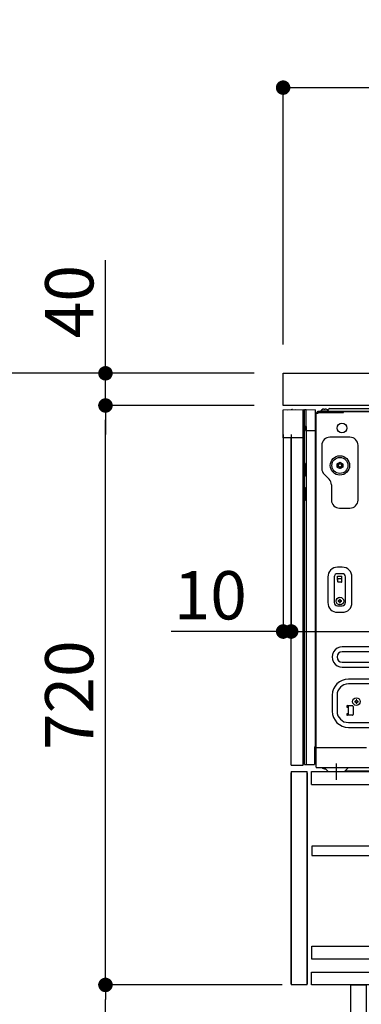
# Model space of a CAD drawing. Extents: x 55896 to 82369, y -25 to 8845.
# Drawn here: x 79416 to 79841, y 2111 to 3335 of the extents above; entities that cross this region are included whole.
import ezdxf

# ---------------------------------------------------------------- set-up
doc = ezdxf.new("R2010")
doc.units = 0
doc.header["$LTSCALE"] = 50
doc.header["$MEASUREMENT"] = 0
for name, pattern in [('CENTER', [2, 1.25, -0.25, 0.25, -0.25]), ('HIDDEN', [0.375, 0.25, -0.125]), ('PHANTOM', [2.5, 1.25, -0.25, 0.25, -0.25, 0.25, -0.25])]:
    doc.linetypes.add(name, pattern=pattern)
doc.layers.get('0').update_dxf_attribs({"linetype": 'CONTINUOUS'})
doc.layers.get('DEFPOINTS').update_dxf_attribs({"color": 146, "linetype": 'CONTINUOUS'})
for name, color, linetype in [('121-キャビネット（中）', 253, 'HIDDEN'), ('122-扉', 6, 'CONTINUOUS'), ('126-甲板', 2, 'CONTINUOUS'), ('150-機器', 8, 'CONTINUOUS'), ('166-寸法B', 11, 'CONTINUOUS')]:
    doc.layers.add(name, color=color, linetype=linetype)
doc.styles.add('KH001', font='txt')
doc.dimstyles.new('KH1xx030', dxfattribs={"dimscale": 30, "dimtxt": 2, "dimasz": 0.6, "dimexe": 0.3, "dimexo": 1.2, "dimgap": 0.5, "dimtad": 3, "dimdec": 1, "dimdsep": 46, "dimlunit": 6, "dimtxsty": 'KH001', "dimblk": 'DOT', "dimcen": 1, "dimdle": 1, "dimclrd": 256, "dimclre": 256, "dimclrt": 256, "dimadec": 0, "dimazin": 0, "dimtfac": 1, "dimtdec": 1, "dimtix": 1, "dimtmove": 2, "dimatfit": 3, "dimldrblk": 'CLOSEDBLANK', "dimfxl": 1, "dimtolj": 1, "dimtzin": 0, "dimlwd": -1, "dimlwe": -1, "dimarcsym": 0})

# ---------------------------------------------------------------- blocks, each defined once
blk = doc.blocks.new('RKW-404AM-SV_D')
at = {"layer": '150-機器', "color": 13, "linetype": 'Continuous'}
for p, q in [((-66, 449.5), (-41, 450)), ((-66, 415), (-66, 449.5)), ((-60.3, 449.7), (-50.3, 449.9)), ((-60.3, 449.7), (-60.3, 449.6)), ((-50.3, 449.9), (-50.3, 449.8)), ((-41, 415), (-41, 450)), ((-39.5, 9), (-39.5, 450)), ((-39.5, 450), (-37.5, 450)), ((-37.5, 429.5), (-37.5, 450)), ((-37.5, 450), (-26, 449.8)), ((-26, 31), (-26, 449.8)), ((-25, 5.6), (-25, 445.5)), ((-25, 445.5), (-22.5, 445.5)), ((-24.2, 445.5), (-24.2, 446.3)), ((-23, 447.5), (-23, 448.1)), ((-23, 448.1), (551, 448.1)), ((-23, 447.5), (551.8, 447.5)), ((-23, 445.5), (-23, 446.3)), ((-23, 446.3), (8.7, 446.3)), ((-22.5, 445.5), (-22.5, 446.3)), ((-19.2, 448.4), (-19.2, 448.1)), ((-19.2, 448.4), (-9.8, 448.4)), ((-16.5, 450.2), (-16.6, 450.2)), ((-15, 450.2), (-15, 450.5)), ((-14, 450.2), (-15, 450.2)), ((-14, 450.5), (-14, 450.2)), ((-12.4, 450.2), (-12.5, 450.2)), ((-10.5, 449.6), (-11, 449.3)), ((-8, 451.1), (-10.5, 449.6)), ((-9.8, 448.1), (-9.8, 448.4)), ((-8, 451.1), (249, 451.1)), ((7.8, 447.5), (7.8, 446.3)), ((8.8, 446.4), (8.8, 447)), ((-38.5, 424), (-38.5, 429.5)), ((-38.5, 429.5), (-37.5, 429.5)), ((-38.5, 429), (-37.5, 429)), ((-37.5, 429), (-37.5, 9)), ((-39.5, 424), (-38.5, 424)), ((-37.5, 424), (-26, 424)), ((-41, 415), (-66, 415)), ((-56, 8), (-56, 415)), ((-41, 8), (-41, 415)), ((-18, 405.5), (-18, 376.6)), ((17, 415.5), (-8, 415.5)), ((27, 337.5), (27, 405.5)), ((-38.5, 383), (-39.5, 383)), ((-38.5, 367), (-38.5, 383)), ((1, 382.5), (2.8, 383.5)), ((1, 382.4), (1, 382.5)), ((1, 382.2), (1, 382.4)), ((1, 381.9), (1, 382.2)), ((1, 381.7), (1, 381.9)), ((1, 381.4), (1, 381.7)), ((1, 381.2), (1, 381.4)), ((1, 380.9), (1, 381.2)), ((1, 380.5), (1, 380.9)), ((1, 380.3), (1, 380.5)), ((1, 380.1), (1, 380.3)), ((1, 379.9), (1, 380.1)), ((1, 379.6), (1, 379.9)), ((1, 379.4), (1, 379.6)), ((1, 379.1), (1, 379.4)), ((2.8, 383.6), (3, 383.7)), ((2.8, 383.5), (2.8, 383.6)), ((3, 383.7), (3.2, 383.8)), ((3.2, 383.8), (3.4, 383.9)), ((3.4, 383.9), (3.6, 384)), ((3.6, 384), (3.8, 384.2)), ((3.8, 384.2), (4.1, 384.3)), ((4.1, 384.3), (4.5, 384.5)), ((4.5, 384.5), (6.3, 383.5)), ((6.3, 383.5), (6.3, 383.5)), ((6.3, 383.5), (6.5, 383.4)), ((6.5, 383.4), (6.7, 383.3)), ((6.7, 383.3), (6.9, 383.2)), ((6.9, 383.2), (7.1, 383)), ((7.1, 383), (7.3, 382.9)), ((7.3, 382.9), (7.6, 382.7)), ((7.6, 382.7), (8, 382.5)), ((8, 382.5), (8, 382.4)), ((8, 382.4), (8, 382.2)), ((8, 382.2), (8, 381.9)), ((8, 381.9), (8, 381.7)), ((8, 381.7), (8, 381.4)), ((8, 381.4), (8, 381.2)), ((8, 381.2), (8, 380.9)), ((8, 380.9), (8, 380.5)), ((8, 380.5), (8, 380.3)), ((8, 380.3), (8, 380.1)), ((8, 380.1), (8, 379.9)), ((8, 379.9), (8, 379.6)), ((8, 379.6), (8, 379.4)), ((8, 379.4), (8, 379.1)), ((-15.1, 369.6), (-8.9, 363.4)), ((1, 378.8), (1, 379.1)), ((1, 378.5), (1, 378.8)), ((1.4, 378.3), (1, 378.5)), ((1.7, 378.1), (1.4, 378.3)), ((1.9, 378), (1.7, 378.1)), ((2.1, 377.8), (1.9, 378)), ((2.3, 377.7), (2.1, 377.8)), ((2.5, 377.6), (2.3, 377.7)), ((2.7, 377.5), (2.5, 377.6)), ((2.8, 377.5), (2.7, 377.5)), ((4.5, 376.5), (2.8, 377.5)), ((4.9, 376.7), (4.5, 376.5)), ((5.2, 376.8), (4.9, 376.7)), ((5.4, 377), (5.2, 376.8)), ((5.6, 377.1), (5.4, 377)), ((5.8, 377.2), (5.6, 377.1)), ((6, 377.3), (5.8, 377.2)), ((6.2, 377.4), (6, 377.3)), ((6.3, 377.5), (6.2, 377.4)), ((8, 378.5), (6.3, 377.5)), ((8, 379.1), (8, 378.8)), ((8, 378.8), (8, 378.5)), ((-38.5, 367), (-39.5, 367)), ((-6, 356.4), (-6, 337.5)), ((-39.5, 353), (-38.5, 353)), ((-38.5, 337), (-38.5, 353)), ((-38.5, 337), (-39.5, 337)), ((4, 327.5), (17, 327.5)), ((-37.5, 297.4), (-37.5, 297.4)), ((-37.5, 292.5), (-37.5, 292.5)), ((7.5, 254), (1.5, 254)), ((7.5, 246), (1.5, 246)), ((-10.5, 242), (-10.5, 210)), ((-2.5, 242), (-2.5, 210)), ((1.5, 238), (1.5, 243)), ((1.5, 243), (7, 243)), ((1.5, 240), (7, 240)), ((2, 238), (1.5, 238)), ((2, 236), (2, 239.5)), ((6.5, 235.5), (2.5, 235.5)), ((7, 236), (7, 243)), ((11.5, 210), (11.5, 242)), ((19.5, 210), (19.5, 242)), ((2.5, 212.5), (3.6, 212.5)), ((3.6, 211.5), (2.5, 211.5)), ((3.6, 212.5), (3.7, 212.6)), ((3.6, 212.5), (3.6, 212.5)), ((3.6, 212.5), (3.6, 212.5)), ((3.7, 211.4), (3.6, 211.5)), ((3.6, 211.5), (3.6, 211.5)), ((3.6, 211.5), (3.6, 211.5)), ((3.7, 212.6), (3.7, 212.6)), ((3.7, 212.6), (3.8, 212.6)), ((3.8, 211.4), (3.7, 211.4)), ((3.7, 211.4), (3.7, 211.4)), ((3.8, 212.6), (3.8, 212.6)), ((3.8, 212.6), (3.8, 212.6)), ((3.8, 212.6), (3.9, 212.6)), ((3.9, 211.4), (3.8, 211.4)), ((3.8, 211.4), (3.8, 211.4)), ((3.8, 211.4), (3.8, 211.4)), ((3.9, 212.8), (4, 212.9)), ((3.9, 212.7), (3.9, 212.8)), ((3.9, 212.8), (3.9, 212.8)), ((3.9, 212.6), (3.9, 212.7)), ((3.9, 212.7), (3.9, 212.7)), ((3.9, 212.7), (3.9, 212.7)), ((3.9, 211.3), (3.9, 211.4)), ((3.9, 211.2), (3.9, 211.3)), ((3.9, 211.3), (3.9, 211.3)), ((3.9, 211.3), (3.9, 211.3)), ((4, 211.1), (3.9, 211.2)), ((3.9, 211.2), (3.9, 211.2)), ((4, 212.9), (4, 214)), ((4, 212.9), (4, 212.9)), ((4, 212.9), (4, 212.9)), ((4, 211.1), (4, 211.1)), ((4, 211.1), (4, 211.1)), ((4, 210), (4, 211.1)), ((5, 214), (5, 212.9)), ((5, 212.9), (5, 212.9)), ((5, 212.9), (5, 212.9)), ((5, 212.9), (5.1, 212.8)), ((5.1, 211.2), (5, 211.1)), ((5, 211.1), (5, 210)), ((5, 211.1), (5, 211.1)), ((5, 211.1), (5, 211.1)), ((5.1, 212.8), (5.1, 212.8)), ((5.1, 212.8), (5.1, 212.7)), ((5.1, 212.7), (5.1, 212.7)), ((5.1, 212.7), (5.1, 212.7)), ((5.1, 212.7), (5.1, 212.6)), ((5.1, 212.6), (5.2, 212.6)), ((5.1, 211.4), (5.1, 211.3)), ((5.2, 211.4), (5.1, 211.4)), ((5.1, 211.3), (5.1, 211.3)), ((5.1, 211.3), (5.1, 211.3)), ((5.1, 211.3), (5.1, 211.2)), ((5.1, 211.2), (5.1, 211.2)), ((5.2, 212.6), (5.2, 212.6)), ((5.2, 212.6), (5.2, 212.6)), ((5.2, 212.6), (5.3, 212.6)), ((5.3, 211.4), (5.2, 211.4)), ((5.2, 211.4), (5.2, 211.4)), ((5.2, 211.4), (5.2, 211.4)), ((5.3, 212.6), (5.3, 212.6)), ((5.3, 212.6), (5.4, 212.5)), ((5.4, 211.5), (5.3, 211.4)), ((5.3, 211.4), (5.3, 211.4)), ((5.4, 212.5), (6.5, 212.5)), ((5.4, 212.5), (5.4, 212.5)), ((5.4, 212.5), (5.4, 212.5)), ((5.4, 211.5), (5.4, 211.5)), ((5.4, 211.5), (5.4, 211.5)), ((6.5, 211.5), (5.4, 211.5)), ((1.5, 206), (7.5, 206)), ((1.5, 198), (7.5, 198)), ((472.5, 155), (7.5, 155)), ((472.5, 149), (7.5, 149)), ((7.5, 136), (472.5, 136)), ((7.5, 130), (472.5, 130)), ((465, 115), (15, 115)), ((95, 109), (15, 109)), ((-5, 95), (-5, 75)), ((1, 95), (1, 75)), ((23, 87.5), (24.1, 87.5)), ((24.1, 86.5), (23, 86.5)), ((24.1, 87.5), (24.2, 87.6)), ((24.1, 87.5), (24.1, 87.5)), ((24.1, 87.5), (24.1, 87.5)), ((24.2, 86.4), (24.1, 86.5)), ((24.1, 86.5), (24.1, 86.5)), ((24.1, 86.5), (24.1, 86.5)), ((24.2, 87.6), (24.2, 87.6)), ((24.2, 87.6), (24.3, 87.6)), ((24.3, 86.4), (24.2, 86.4)), ((24.2, 86.4), (24.2, 86.4)), ((24.3, 87.6), (24.3, 87.6)), ((24.3, 87.6), (24.3, 87.6)), ((24.3, 87.6), (24.4, 87.6)), ((24.4, 86.4), (24.3, 86.4)), ((24.3, 86.4), (24.3, 86.4)), ((24.3, 86.4), (24.3, 86.4)), ((24.4, 87.8), (24.5, 87.9)), ((24.4, 87.7), (24.4, 87.8)), ((24.4, 87.8), (24.4, 87.8)), ((24.4, 87.6), (24.4, 87.7)), ((24.4, 87.7), (24.4, 87.7)), ((24.4, 87.7), (24.4, 87.7)), ((24.4, 86.3), (24.4, 86.4)), ((24.4, 86.2), (24.4, 86.3)), ((24.4, 86.3), (24.4, 86.3)), ((24.4, 86.3), (24.4, 86.3)), ((24.5, 86.1), (24.4, 86.2)), ((24.4, 86.2), (24.4, 86.2)), ((24.5, 87.9), (24.5, 89)), ((24.5, 87.9), (24.5, 87.9)), ((24.5, 87.9), (24.5, 87.9)), ((24.5, 85), (24.5, 86.1)), ((24.5, 86.1), (24.5, 86.1)), ((24.5, 86.1), (24.5, 86.1)), ((25.5, 89), (25.5, 87.9)), ((25.5, 87.9), (25.5, 87.9)), ((25.5, 87.9), (25.5, 87.9)), ((25.5, 87.9), (25.6, 87.8)), ((25.6, 86.2), (25.5, 86.1)), ((25.5, 86.1), (25.5, 85)), ((25.5, 86.1), (25.5, 86.1)), ((25.5, 86.1), (25.5, 86.1)), ((25.6, 87.8), (25.6, 87.8)), ((25.6, 87.8), (25.6, 87.7)), ((25.6, 87.7), (25.6, 87.7)), ((25.6, 87.7), (25.6, 87.7)), ((25.6, 87.7), (25.6, 87.6)), ((25.6, 87.6), (25.7, 87.6)), ((25.6, 86.4), (25.6, 86.3)), ((25.7, 86.4), (25.6, 86.4)), ((25.6, 86.3), (25.6, 86.3)), ((25.6, 86.3), (25.6, 86.3)), ((25.6, 86.3), (25.6, 86.2)), ((25.6, 86.2), (25.6, 86.2)), ((25.7, 87.6), (25.7, 87.6)), ((25.7, 87.6), (25.7, 87.6)), ((25.7, 87.6), (25.8, 87.6)), ((25.8, 86.4), (25.7, 86.4)), ((25.7, 86.4), (25.7, 86.4)), ((25.7, 86.4), (25.7, 86.4)), ((25.8, 87.6), (25.8, 87.6)), ((25.8, 87.6), (25.9, 87.5)), ((25.9, 86.5), (25.8, 86.4)), ((25.8, 86.4), (25.8, 86.4)), ((25.9, 87.5), (27, 87.5)), ((25.9, 87.5), (25.9, 87.5)), ((25.9, 87.5), (25.9, 87.5)), ((25.9, 86.5), (25.9, 86.5)), ((25.9, 86.5), (25.9, 86.5)), ((27, 86.5), (25.9, 86.5)), ((14, 82), (20, 82)), ((14, 80), (15, 80)), ((15, 70.6), (15, 82)), ((21, 81), (21, 71)), ((14, 72), (15, 72)), ((20, 70), (14, 70)), ((15, 70), (15, 70.6)), ((15, 61), (95, 61)), ((15, 55), (465, 55)), ((-27, 31), (-26, 31)), ((-27, 31), (-27, 9)), ((-56, 8), (-41, 8)), ((-39.5, 9), (-27, 9)), ((-24.4, 5), (514.4, 5)), ((-15, 5), (-12.5, 2.5)), ((-12.5, 2.5), (-10, 0)), ((-10, 0), (10, 0)), ((10, 0), (12.5, 2.5)), ((10.9, 1), (429, 1)), ((12.5, 2.5), (15, 5))]:
    blk.add_line(p, q, dxfattribs=at)
at = {"layer": '150-機器', "color": 13, "linetype": 'PHANTOM'}
for p, q in [((-59.3, 449.7), (-59.3, 449.6)), ((-51.3, 449.8), (-51.3, 449.8)), ((-25, 30), (515, 30))]:
    blk.add_line(p, q, dxfattribs=at)
at = {"layer": '150-機器', "color": 13, "linetype": 'CENTER'}
blk.add_line((0, 10), (0, -10), dxfattribs=at)
at = {"layer": '150-機器', "color": 13, "linetype": 'Continuous'}
for centre, radius in [((7, 427), 6), ((4.5, 380.5), 12), ((4.5, 380.5), 10), ((4.5, 380.5), 3.5), ((4.5, 380.5), 2), ((4.5, 212), 4.7), ((25, 87), 4.7)]:
    blk.add_circle(centre, radius, dxfattribs=at)
for centre, radius, start, end in [((-55.3, 449.5), 0.813, 23.7499, 158.5101), ((-23, 446.3), 1.2, 90, 180), ((-14.5, 444.5), 6.1, 110.1368, 140.3981), ((-14.5, 444.5), 6.08, 98.7888, 109.6024), ((-14.9, 445.5), 5.01, 93.2359, 96.594), ((-15.3, 449.4), 1.13, 76.0444, 83.0582), ((-13.7, 449.4), 1.13, 96.942, 103.9554), ((-14.1, 445.5), 5.01, 83.406, 86.7641), ((-14.5, 444.5), 6.08, 70.3976, 81.2112), ((-14.5, 444.5), 6.1, 39.6019, 69.8632), ((8.7, 446.4), 0.1, 270, 0), ((9.3, 447), 0.5, 90, 180), ((-8, 405.5), 10, 90, 180), ((17, 405.5), 10, 0, 90), ((-8, 376.6), 10, 180, 225), ((-16, 356.4), 10, 0, 45), ((4, 337.5), 10, 180, 270), ((17, 337.5), 10, 270, 0), ((1.5, 242), 12, 89.9741, 180.0259), ((1.5, 242), 4, 89.9999, 180.0001), ((7.5, 242), 12, 359.9842, 90.0159), ((7.5, 242), 4, 360, 90), ((2.5, 239.5), 0.5, 90, 180), ((2.5, 236), 0.5, 180, 270), ((6.5, 239.5), 0.5, 0, 90), ((6.5, 236), 0.5, 270, 0), ((1.5, 210), 12, 179.9843, 270.0159), ((1.5, 210), 4, 179.9999, 270.0001), ((4.5, 212), 2.1, 166.2259, 193.7741), ((4.5, 212), 2.1, 76.2259, 103.7741), ((4.5, 212), 2.1, 256.2259, 283.7741), ((4.5, 212), 2.1, 346.2259, 13.7741), ((7.5, 210), 12, 269.974, 0.0259), ((7.5, 210), 4, 270, 0), ((7.5, 142.5), 12.5, 89.979, 270.021), ((7.5, 142.5), 6.5, 90, 270), ((15, 95), 20, 90, 180), ((15, 95), 14, 90, 180), ((25, 87), 2.1, 166.2259, 193.7741), ((25, 87), 2.1, 76.2259, 103.7741), ((25, 87), 2.1, 346.2259, 13.7741), ((15, 75), 20, 180, 270), ((15, 75), 14, 180, 270), ((14, 81), 1, 90, 270), ((20, 81), 1, 0, 90), ((25, 87), 2.1, 256.2259, 283.7741), ((14, 71), 1, 90, 270), ((20, 71), 1, 270, 0), ((-24.4, 5.6), 0.6, 180, 270), ((-12, 13.6), 10.4, 235.7839, 262.1254)]:
    blk.add_arc(centre, radius, start, end, dxfattribs=at)
blk = doc.blocks.new('_Dot')
at = {"color": 0, "linetype": 'ByBlock', "lineweight": -2}
blk.add_line((-0.5, 0), (-1, 0), dxfattribs=at)
at = {"color": 0, "linetype": 'ByBlock', "const_width": 0.5}
blk.add_lwpolyline([(-0.25, 0, 1), (0.25, 0, 1)], format="xyb", close=True, dxfattribs=at)
blk = doc.blocks.new('*D83')
at = {"layer": '166-寸法B', "transparency": 16777216}
for p, q in [((79707.5, 2895.1), (79378.8, 2895.1)), ((79387.8, 2053.1), (79387.8, 2877.1)), ((79708.1, 2035.1), (79378.8, 2035.1))]:
    blk.add_line(p, q, dxfattribs=at)
at = {"layer": 'DEFPOINTS', "color": 0, "transparency": 16777216}
for p in [(79387.8, 2895.1), (79743.5, 2895.1), (79744.1, 2035.1)]:
    blk.add_point(p, dxfattribs=at)
at = {"layer": '166-寸法B', "transparency": 16777216, "xscale": 18, "yscale": 18, "zscale": 18}
for p, rotation in [((79387.8, 2895.1), 90), ((79387.8, 2035.1), 270)]:
    blk.add_blockref('_Dot', p, dxfattribs=dict(at, rotation=rotation))
at = {"layer": '166-寸法B', "transparency": 16777216, "insert": (79337.8, 2465.1), "char_height": 60, "attachment_point": 5, "rotation": 90, "style": 'KH001'}
blk.add_mtext('\\A1;860(910)', dxfattribs=at)
blk = doc.blocks.new('_ClosedBlank')
at = {"color": 0, "linetype": 'ByBlock', "lineweight": -2}
for p, q in [((-1, 0.167), (0, 0)), ((-1, 0.167), (-1, -0.167)), ((0, 0), (-1, -0.167))]:
    blk.add_line(p, q, dxfattribs=at)
blk = doc.blocks.new('*D84')
at = {"layer": '166-寸法B', "linetype": 'ByBlock', "transparency": 16777216}
for p, q in [((79743.5, 2819.1), (79743.5, 2565.3)), ((79753.5, 2819.1), (79753.5, 2565.3)), ((79743.5, 2574.3), (79604.3, 2574.3)), ((79725.5, 2574.3), (79707.5, 2574.3)), ((79743.5, 2574.3), (79753.5, 2574.3)), ((79771.5, 2574.3), (79789.5, 2574.3))]:
    blk.add_line(p, q, dxfattribs=at)
at = {"layer": 'DEFPOINTS', "color": 0, "transparency": 16777216}
for p in [(79743.5, 2855.1), (79753.5, 2855.1), (79753.5, 2574.3)]:
    blk.add_point(p, dxfattribs=at)
at = {"layer": '166-寸法B', "transparency": 16777216, "xscale": 18, "yscale": 18, "zscale": 18}
blk.add_blockref('_Dot', (79743.5, 2574.3), dxfattribs=at)
at = {"layer": '166-寸法B', "transparency": 16777216, "xscale": 18, "yscale": 18, "zscale": 18, "rotation": 180}
blk.add_blockref('_Dot', (79753.5, 2574.3), dxfattribs=at)
at = {"layer": '166-寸法B', "transparency": 16777216, "insert": (79653, 2619.3), "char_height": 60, "attachment_point": 5, "style": 'KH001'}
blk.add_mtext('\\A1;10', dxfattribs=at)
blk = doc.blocks.new('*D85')
at = {"layer": '166-寸法B', "transparency": 16777216}
for p, q in [((79742.5, 2135.1), (79513.8, 2135.1)), ((79522.8, 2053.1), (79522.8, 2117.1)), ((79708.1, 2035.1), (79513.8, 2035.1)), ((79522.8, 2035.1), (79522.8, 1696.7))]:
    blk.add_line(p, q, dxfattribs=at)
at = {"layer": 'DEFPOINTS', "color": 0, "transparency": 16777216}
for p in [(79522.8, 2135.1), (79778.5, 2135.1), (79744.1, 2035.1)]:
    blk.add_point(p, dxfattribs=at)
at = {"layer": '166-寸法B', "transparency": 16777216, "xscale": 18, "yscale": 18, "zscale": 18}
for p, rotation in [((79522.8, 2135.1), 90), ((79522.8, 2035.1), 270)]:
    blk.add_blockref('_Dot', p, dxfattribs=dict(at, rotation=rotation))
at = {"layer": '166-寸法B', "transparency": 16777216, "insert": (79472.8, 1854.8), "char_height": 60, "attachment_point": 5, "rotation": 90, "style": 'KH001'}
blk.add_mtext('\\A1;100(150)', dxfattribs=at)
blk = doc.blocks.new('*D86')
at = {"layer": '166-寸法B', "transparency": 16777216}
for p, q in [((79707.5, 2855.1), (79513.8, 2855.1)), ((79522.8, 2153.1), (79522.8, 2837.1)), ((79742.5, 2135.1), (79513.8, 2135.1))]:
    blk.add_line(p, q, dxfattribs=at)
at = {"layer": 'DEFPOINTS', "color": 0, "transparency": 16777216}
for p in [(79522.8, 2855.1), (79743.5, 2855.1), (79778.5, 2135.1)]:
    blk.add_point(p, dxfattribs=at)
at = {"layer": '166-寸法B', "transparency": 16777216, "xscale": 18, "yscale": 18, "zscale": 18}
for p, rotation in [((79522.8, 2855.1), 90), ((79522.8, 2135.1), 270)]:
    blk.add_blockref('_Dot', p, dxfattribs=dict(at, rotation=rotation))
at = {"layer": '166-寸法B', "transparency": 16777216, "insert": (79477.8, 2495.1), "char_height": 60, "attachment_point": 5, "rotation": 90, "style": 'KH001'}
blk.add_mtext('\\A1;720', dxfattribs=at)
blk = doc.blocks.new('*D87')
at = {"layer": '166-寸法B', "transparency": 16777216}
for p, q in [((79522.8, 2895.1), (79522.8, 3035.5)), ((79522.8, 2913.1), (79522.8, 2931.1)), ((79707.5, 2895.1), (79513.8, 2895.1)), ((79522.8, 2855.1), (79522.8, 2895.1)), ((79707.5, 2855.1), (79513.8, 2855.1)), ((79522.8, 2837.1), (79522.8, 2819.1))]:
    blk.add_line(p, q, dxfattribs=at)
at = {"layer": 'DEFPOINTS', "color": 0, "transparency": 16777216}
for p in [(79522.8, 2895.1), (79743.5, 2895.1), (79743.5, 2855.1)]:
    blk.add_point(p, dxfattribs=at)
at = {"layer": '166-寸法B', "transparency": 16777216, "xscale": 18, "yscale": 18, "zscale": 18}
for p, rotation in [((79522.8, 2895.1), 270), ((79522.8, 2855.1), 90)]:
    blk.add_blockref('_Dot', p, dxfattribs=dict(at, rotation=rotation))
at = {"layer": '166-寸法B', "transparency": 16777216, "insert": (79477.8, 2984.2), "char_height": 60, "attachment_point": 5, "rotation": 90, "style": 'KH001'}
blk.add_mtext('\\A1;40', dxfattribs=at)
blk = doc.blocks.new('*D88')
at = {"layer": '166-寸法B', "transparency": 16777216}
for p, q in [((79743.5, 2931.1), (79743.5, 3259.1)), ((80543.5, 2931.1), (80543.5, 3259.1)), ((79761.5, 3250.1), (80525.5, 3250.1))]:
    blk.add_line(p, q, dxfattribs=at)
at = {"layer": 'DEFPOINTS', "color": 0, "transparency": 16777216}
for p in [(80543.5, 3250.1), (79743.5, 2895.1), (80543.5, 2895.1)]:
    blk.add_point(p, dxfattribs=at)
at = {"layer": '166-寸法B', "transparency": 16777216, "xscale": 18, "yscale": 18, "zscale": 18, "rotation": 180}
blk.add_blockref('_Dot', (79743.5, 3250.1), dxfattribs=at)
at = {"layer": '166-寸法B', "transparency": 16777216, "xscale": 18, "yscale": 18, "zscale": 18}
blk.add_blockref('_Dot', (80543.5, 3250.1), dxfattribs=at)
at = {"layer": '166-寸法B', "transparency": 16777216, "insert": (80143.5, 3295.1), "char_height": 60, "attachment_point": 5, "style": 'KH001'}
blk.add_mtext('\\A1;800', dxfattribs=at)
blk = doc.blocks.new('*D89')
at = {"layer": '166-寸法B', "transparency": 16777216}
for p, q in [((80393.5, 2814.1), (80393.5, 2565.3)), ((79753.5, 2783.1), (79753.5, 2565.3)), ((79771.5, 2574.3), (80375.5, 2574.3))]:
    blk.add_line(p, q, dxfattribs=at)
at = {"layer": 'DEFPOINTS', "color": 0, "transparency": 16777216}
for p in [(80393.5, 2850.1), (79753.5, 2819.1), (80393.5, 2574.3)]:
    blk.add_point(p, dxfattribs=at)
at = {"layer": '166-寸法B', "transparency": 16777216, "xscale": 18, "yscale": 18, "zscale": 18, "rotation": 180}
blk.add_blockref('_Dot', (79753.5, 2574.3), dxfattribs=at)
at = {"layer": '166-寸法B', "transparency": 16777216, "xscale": 18, "yscale": 18, "zscale": 18}
blk.add_blockref('_Dot', (80393.5, 2574.3), dxfattribs=at)
at = {"layer": '166-寸法B', "transparency": 16777216, "insert": (80073.5, 2619.3), "char_height": 60, "attachment_point": 5, "style": 'KH001'}
blk.add_mtext('\\A1;640', dxfattribs=at)

msp = doc.modelspace()

# ---------------------------------------------------------------- linework, layer by layer
at = {"layer": '121-キャビネット（中）', "linetype": 'Continuous', "ltscale": 2}
msp.add_line((80377.55, 2855.12), (79778.55, 2855.12), dxfattribs=at)
at = {"layer": '121-キャビネット（中）', "linetype": 'Continuous'}
for p, q in [((79753.55, 2400.12), (79753.55, 2135.11)), ((79753.55, 2400.12), (79773.55, 2400.12)), ((79753.55, 2136.61), (79753.55, 2398.61)), ((79773.55, 2135.11), (79773.55, 2400.12)), ((79773.55, 2398.61), (79773.55, 2136.61)), ((79778.55, 2384.12), (79778.55, 2400.12)), ((79778.55, 2400.12), (80295.55, 2400.12)), ((79778.55, 2384.12), (80295.55, 2384.12)), ((79773.55, 2135.11), (79753.55, 2135.11))]:
    msp.add_line(p, q, dxfattribs=at)
for points in [[(80102.55, 2167.12), (79779.05, 2167.12), (79779.05, 2183.12), (80102.55, 2183.12)], [(79778.55, 2151.12), (79878.55, 2151.12), (79878.55, 2135.11), (79778.55, 2135.11)], [(79827.55, 2135.11), (79846.55, 2135.11), (79846.55, 2035.11), (79827.55, 2035.11)]]:
    msp.add_lwpolyline(points, close=True, dxfattribs=at)
at = {"layer": '122-扉', "color": 253, "linetype": 'Continuous'}
msp.add_lwpolyline([(79779.05, 2295.72), (80102.55, 2295.72), (80102.55, 2307.72), (79779.05, 2307.72)], close=True, dxfattribs=at)
at = {"layer": '126-甲板'}
msp.add_lwpolyline([(79743.55, 2895.12), (80543.55, 2895.12), (80543.55, 2855.12), (79743.55, 2855.12)], close=True, dxfattribs=at)

# ---------------------------------------------------------------- block references
at = {"layer": '150-機器'}
msp.add_blockref('RKW-404AM-SV_D', (79809.55, 2400.12), dxfattribs=at)

# ---------------------------------------------------------------- dimensions: what is measured, and where the dimension line sits
at = {"layer": '166-寸法B'}
for base, p1, p2, picture, middle in [((80543.55, 3250.15), (79743.55, 2895.12), (80543.55, 2895.12), '*D88', (80143.55, 3295.15)), ((80393.55, 2574.31), (79753.55, 2819.12), (80393.55, 2850.12), '*D89', (80073.55, 2619.31))]:
    dim = msp.add_linear_dim(base=base, p1=p1, p2=p2, dimstyle='KH1xx030', dxfattribs=at)
    dim.commit()
    dim.dimension.update_dxf_attribs({"geometry": picture, "text_midpoint": middle})
for base, p1, p2, override, picture, middle in [((79522.78, 2895.12), (79743.55, 2855.12), (79743.55, 2895.12), {"dimtmove": 1}, '*D87', (79535.69, 2984.21)), ((79522.78, 2135.11), (79744.07, 2035.11), (79778.55, 2135.11), {"dimpost": '(150)', "dimtmove": 1}, '*D85', (79563.84, 1854.78))]:
    dim = msp.add_linear_dim(base=base, p1=p1, p2=p2, angle=90, dimstyle='KH1xx030', override=override, dxfattribs=at)
    dim.commit()
    dim.dimension.update_dxf_attribs({"geometry": picture, "text_midpoint": middle, "dimtype": 128})
dim = msp.add_linear_dim(base=(79387.78, 2895.12), p1=(79744.07, 2035.11), p2=(79743.55, 2895.12), angle=90, dimstyle='KH1xx030', override={"dimpost": '(910)'}, dxfattribs=at)
dim.commit()
dim.dimension.update_dxf_attribs({"geometry": '*D83', "text_midpoint": (79337.77, 2465.12)})
dim = msp.add_linear_dim(base=(79522.78, 2855.12), p1=(79778.55, 2135.11), p2=(79743.55, 2855.12), angle=90, dimstyle='KH1xx030', dxfattribs=at)
dim.commit()
dim.dimension.update_dxf_attribs({"geometry": '*D86', "text_midpoint": (79477.78, 2495.12)})
dim = msp.add_linear_dim(base=(79753.55, 2574.31), p1=(79743.55, 2855.12), p2=(79753.55, 2855.12), dimstyle='KH1xx030', override={"dimtmove": 1, "dimfxl": 0.5, "dimarcsym": 1}, dxfattribs=at)
dim.commit()
dim.dimension.update_dxf_attribs({"geometry": '*D84', "text_midpoint": (79652.99, 2600.07), "dimtype": 128})

doc.saveas('drawing.dxf')
